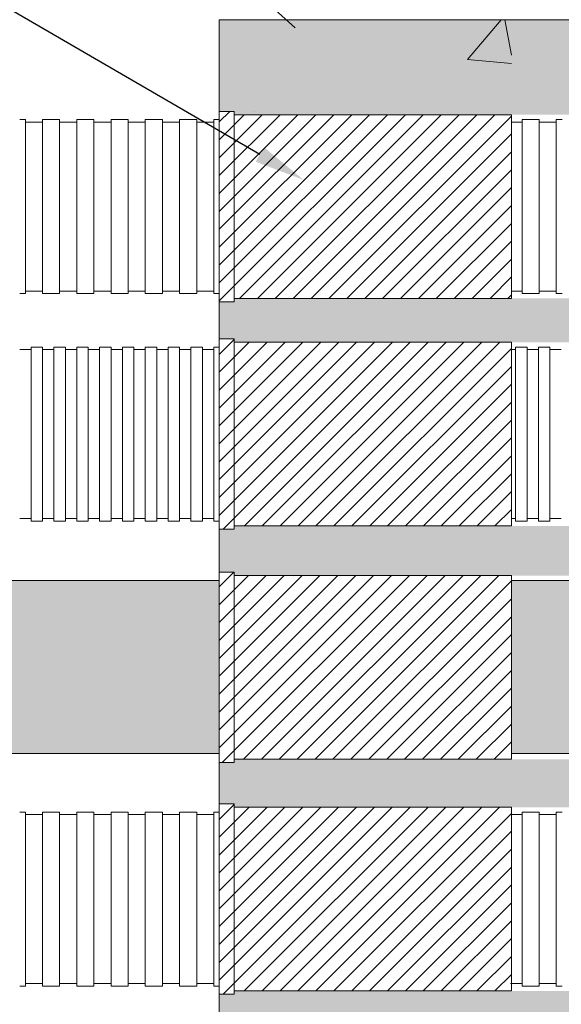
# Model space of a CAD drawing. Units: millimetres. Extents: x 368 to 2697, y 278 to 2219.
# Drawn here: x 826 to 848, y 2002 to 2041 of the extents above; entities that cross this region are included whole.
import ezdxf
from ezdxf import colors
from ezdxf.entities.mleader import LeaderData, LeaderLine
from ezdxf.math import Vec2, Vec3

# ---------------------------------------------------------------- set-up
doc = ezdxf.new("R2010")
doc.units = ezdxf.units.MM
doc.layers.add('文字', color=7, linetype='Continuous')
doc.layers.add('防火材', color=7, linetype='Continuous')
doc.styles.get("Standard").update_dxf_attribs({"font": 'arial.ttf'})

msp = doc.modelspace()

# ---------------------------------------------------------------- hatches: boundary and pattern name
at = {"layer": '防火材', "linetype": 'Continuous', "lineweight": 13}
h = msp.add_hatch(dxfattribs=at)
h.set_pattern_fill('AR-CONC', color=256, scale=0.3)
h.set_pattern_definition([(50, (712.715, 341.5585), (2.1517805, -0.1882564), [0.225, -2.475]), (355, (712.715, 341.5585), (-0.416254, 2.2565764), [0.18, -1.98]), (100.45144, (712.8942, 341.5428), (1.7355265, 2.06832), [0.1912206, -2.1034263]), (46.1842, (712.715, 342.1585), (3.201724, -0.496558), [0.3375, -3.7125]), (96.63564, (712.9817, 342.117), (2.803986, 2.922356), [0.286831, -3.155141]), (351.18416, (712.715, 342.1585), (2.803986, 2.922356), [0.27, -2.97]), (21, (713.015, 342.0085), (1.7907212, -1.2078567), [0.225, -2.475]), (326, (713.015, 342.0085), (0.729946, 2.17545), [0.18, -1.98]), (71.45144, (713.1642, 341.9078), (2.5206671, 0.9675935), [0.1912206, -2.1034263]), (37.5, (712.7149, 341.5585), (0.03647957, 0.99868156), [0, -1.956, 0, -2.01, 0, -1.9875]), (7.5, (712.7149, 341.5585), (0.7892086, 1.18323514), [0, -1.146, 0, -1.911, 0, -0.7575]), (327.5, (712.0459, 341.5585), (1.6014673, -0.0676646), [0, -0.75, 0, -2.34, 0, -3.105]), (317.5, (711.7459, 341.5585), (1.7495585, 0.300315), [0, -0.975, 0, -1.554, 0, -2.205])])
h.paths.add_polyline_path([(864.27434, 2041.18223), (834.27492, 2041.18223), (834.27416, 2037.55556), (834.86497, 2037.55556), (834.86497, 2037.4244), (864.27434, 2037.4244)])
h.paths.add_polyline_path([(864.27434, 2030.16272), (834.86497, 2030.16272), (834.86497, 2030.03157), (834.27398, 2030.03157), (834.27416, 2028.55784), (834.86497, 2028.55784), (834.86497, 2028.42668), (864.27434, 2028.42668)])
h.paths.add_polyline_path([(864.27434, 2021.16501), (834.86497, 2021.16501), (834.86497, 2021.03385), (834.27398, 2021.03385), (834.27398, 2019.33056), (834.86497, 2019.33056), (834.86497, 2019.1994), (864.27434, 2019.1994)])
h.paths.add_polyline_path([(864.27434, 2011.93772), (834.86497, 2011.93772), (834.86497, 2011.80657), (834.27398, 2011.80657), (834.27398, 2010.16899), (834.86497, 2010.16899), (834.86497, 2010.03783), (864.27434, 2010.03783)])
h.paths.add_polyline_path([(864.27434, 2002.77615), (834.86497, 2002.77615), (834.86497, 2002.64499), (834.27398, 2002.64499), (834.27492, 1999.18218), (864.27434, 1999.18218)])
h = msp.add_hatch(dxfattribs=at)
h.set_pattern_fill('AR-CONC', color=256, scale=3)
h.set_pattern_definition([(50, (712.715, 341.559), (21.5178, -1.88256), [2.25, -24.75]), (355, (712.715, 341.559), (-4.16254, 22.56576), [1.8, -19.8]), (100.4514, (714.508, 341.402), (17.35527, 20.6832), [1.9122, -21.03426]), (46.1842, (712.715, 347.559), (32.01724, -4.96558), [3.375, -37.125]), (96.6356, (715.383, 347.145), (28.03986, 29.22356), [2.8683, -31.5514]), (351.1842, (712.715, 347.56), (28.03986, 29.22356), [2.7, -29.7]), (21, (715.715, 346.059), (17.90721, -12.07857), [2.25, -24.75]), (326, (715.715, 346.059), (7.29946, 21.7545), [1.8, -19.8]), (71.4514, (717.207, 345.052), (25.20667, 9.67593), [1.9122, -21.03426]), (37.5, (712.715, 341.5585), (0.364796, 9.986816), [0, -19.56, 0, -20.1, 0, -19.875]), (7.5, (712.715, 341.559), (7.892086, 11.83235), [0, -11.46, 0, -19.11, 0, -7.575]), (327.5, (706.025, 341.5585), (16.014673, -0.676646), [0, -7.5, 0, -23.4, 0, -31.05]), (317.5, (703.025, 341.559), (17.49559, 3.00315), [0, -9.75, 0, -15.54, 0, -22.05])])
h.paths.add_polyline_path([(845.82189, 2041.18223), (834.27492, 2041.18223), (834.27416, 2037.55556), (834.86497, 2037.55556), (834.86497, 2037.4244), (845.82189, 2037.4244)])
h = msp.add_hatch(dxfattribs=at)
h.set_pattern_fill('ANSI31', color=256, scale=4)
h.set_pattern_definition([(45, (712.71493, 341.5585), (-0.35355339, 0.35355339), [])])
h.paths.add_polyline_path([(845.82189, 2037.4244), (834.86497, 2037.4244), (834.86497, 2030.16272), (845.82189, 2030.16272)])
h.paths.add_polyline_path([(834.86497, 2037.55556), (834.27416, 2037.55556), (834.27398, 2030.03157), (834.86497, 2030.03157)])
h.paths.add_polyline_path([(845.82189, 2028.42668), (834.86497, 2028.42668), (834.86497, 2021.16501), (845.82189, 2021.16501)])
h.paths.add_polyline_path([(834.86497, 2028.55784), (834.27416, 2028.55784), (834.27398, 2021.03385), (834.86497, 2021.03385)])
h.paths.add_polyline_path([(845.82189, 2019.1994), (834.86497, 2019.1994), (834.86497, 2011.93772), (845.82189, 2011.93772)])
h.paths.add_polyline_path([(834.86497, 2019.33056), (834.27416, 2019.33056), (834.27398, 2011.80657), (834.86497, 2011.80657)])
h.paths.add_polyline_path([(845.82189, 2010.03783), (834.86497, 2010.03783), (834.86497, 2002.77615), (845.82189, 2002.77615)])
h.paths.add_polyline_path([(834.86497, 2010.16899), (834.27416, 2010.16899), (834.27398, 2002.64499), (834.86497, 2002.64499)])
h = msp.add_hatch(dxfattribs=at)
h.set_pattern_fill('ANGLE', color=256, scale=3)
h.set_pattern_definition([(0, (712.7149, 341.5585), (0, 0.825), [0.6, -0.225]), (90, (712.7149, 341.5585), (-0.825, 1e-16), [0.6, -0.225])])
edge = h.paths.add_edge_path()
edge.add_line((845.82189, 2019.01111), (845.82189, 2012.15887))
edge.add_line((845.82189, 2012.15887), (888.94505, 2012.15887))
edge.add_arc((887.15745, 2013.86372), 2.47022, 316.357332, 403.642668)
edge.add_arc((891.07656, 2017.28984), 2.73973, 141.077829, 218.922171, ccw=False)
edge.add_line((888.94505, 2019.01111), (845.82189, 2019.01111))
edge = h.paths.add_edge_path()
edge.add_line((834.27399, 2012.15887), (834.27415, 2019.01111))
edge.add_line((834.27415, 2019.01111), (809.60361, 2019.01111))
edge.add_arc((807.4721, 2017.28984), 2.73973, -38.922171, 38.922171, ccw=False)
edge.add_arc((811.3912, 2013.86372), 2.47022, 136.357332, 223.642668)
edge.add_line((809.60361, 2012.15887), (834.27399, 2012.15887))

# ---------------------------------------------------------------- linework, layer by layer
for p, q in [((834.27492, 2041.18167), (834.27416, 2037.55556)), ((834.27416, 2037.55556), (834.27398, 2030.03157)), ((834.27416, 2037.55556), (834.86497, 2037.55556)), ((834.86497, 2037.55556), (834.86497, 2030.03157)), ((826.39358, 2037.23611), (826.61915, 2037.23611)), ((826.61915, 2037.23611), (826.61915, 2033.79356)), ((827.29584, 2037.23611), (827.52141, 2037.23611)), ((827.29584, 2037.23611), (827.29584, 2033.79356)), ((827.52141, 2037.23611), (827.74697, 2037.23611)), ((827.74697, 2037.23611), (827.97254, 2037.23611)), ((827.97254, 2037.23611), (827.97254, 2033.79356)), ((828.64923, 2037.23611), (828.8748, 2037.23611)), ((828.64923, 2037.23611), (828.64923, 2033.79356)), ((828.8748, 2037.23611), (829.10036, 2037.23611)), ((829.10036, 2037.23611), (829.32593, 2037.23611)), ((829.32593, 2037.23611), (829.32593, 2033.79356)), ((830.00262, 2037.23611), (830.22819, 2037.23611)), ((830.00262, 2037.23611), (830.00262, 2033.79356)), ((830.22819, 2037.23611), (830.45375, 2037.23611)), ((830.45375, 2037.23611), (830.67932, 2037.23611)), ((830.67932, 2037.23611), (830.67932, 2033.79356)), ((831.35601, 2037.23611), (831.58158, 2037.23611)), ((831.35601, 2037.23611), (831.35601, 2033.79356)), ((831.58158, 2037.23611), (831.80714, 2037.23611)), ((831.80714, 2037.23611), (832.03271, 2037.23611)), ((832.03271, 2037.23611), (832.03271, 2033.79356)), ((832.7094, 2037.23611), (832.93497, 2037.23611)), ((832.7094, 2037.23611), (832.7094, 2033.79356)), ((832.93497, 2037.23611), (833.16053, 2037.23611)), ((833.16053, 2037.23611), (833.3861, 2037.23611)), ((833.3861, 2037.23611), (833.3861, 2033.79356)), ((834.06279, 2037.23611), (834.27415, 2037.23611)), ((834.06279, 2037.23611), (834.06279, 2033.79356)), ((834.86497, 2037.4244), (845.82189, 2037.4244)), ((845.82189, 2037.4244), (845.82189, 2030.16272)), ((846.46907, 2037.23611), (846.2435, 2037.23611)), ((846.2435, 2037.23611), (846.2435, 2033.79356)), ((846.69463, 2037.23611), (846.46907, 2037.23611)), ((846.9202, 2037.23611), (846.69463, 2037.23611)), ((846.9202, 2037.23611), (846.9202, 2033.79356)), ((847.82246, 2037.23611), (847.59689, 2037.23611)), ((847.59689, 2037.23611), (847.59689, 2033.79356)), ((826.61915, 2037.13552), (826.84471, 2037.13552)), ((826.84471, 2037.13552), (827.07028, 2037.13552)), ((827.07028, 2037.13552), (827.29584, 2037.13552)), ((827.97254, 2037.13552), (828.1981, 2037.13552)), ((828.1981, 2037.13552), (828.42367, 2037.13552)), ((828.42367, 2037.13552), (828.64923, 2037.13552)), ((829.32593, 2037.13552), (829.55149, 2037.13552)), ((829.55149, 2037.13552), (829.77706, 2037.13552)), ((829.77706, 2037.13552), (830.00262, 2037.13552)), ((830.67932, 2037.13552), (830.90488, 2037.13552)), ((830.90488, 2037.13552), (831.13045, 2037.13552)), ((831.13045, 2037.13552), (831.35601, 2037.13552)), ((832.03271, 2037.13552), (832.25827, 2037.13552)), ((832.25827, 2037.13552), (832.48384, 2037.13552)), ((832.48384, 2037.13552), (832.7094, 2037.13552)), ((833.3861, 2037.13552), (833.61166, 2037.13552)), ((833.61166, 2037.13552), (833.83723, 2037.13552)), ((833.83723, 2037.13552), (834.06279, 2037.13552)), ((846.2435, 2037.13552), (845.82189, 2037.13552)), ((847.14576, 2037.13552), (846.9202, 2037.13552)), ((847.37133, 2037.13552), (847.14576, 2037.13552)), ((847.59689, 2037.13552), (847.37133, 2037.13552)), ((826.61915, 2030.35101), (826.61915, 2033.79356)), ((827.29584, 2030.35101), (827.29584, 2033.79356)), ((827.97254, 2030.35101), (827.97254, 2033.79356)), ((828.64923, 2030.35101), (828.64923, 2033.79356)), ((829.32593, 2030.35101), (829.32593, 2033.79356)), ((830.00262, 2030.35101), (830.00262, 2033.79356)), ((830.67932, 2030.35101), (830.67932, 2033.79356)), ((831.35601, 2030.35101), (831.35601, 2033.79356)), ((832.03271, 2030.35101), (832.03271, 2033.79356)), ((832.7094, 2030.35101), (832.7094, 2033.79356)), ((833.3861, 2030.35101), (833.3861, 2033.79356)), ((834.06279, 2030.35101), (834.06279, 2033.79356)), ((846.2435, 2030.35101), (846.2435, 2033.79356)), ((846.9202, 2030.35101), (846.9202, 2033.79356)), ((847.59689, 2030.35101), (847.59689, 2033.79356)), ((826.39358, 2030.35101), (826.61915, 2030.35101)), ((826.61915, 2030.4516), (826.84471, 2030.4516)), ((826.84471, 2030.4516), (827.07028, 2030.4516)), ((827.07028, 2030.4516), (827.29584, 2030.4516)), ((827.29584, 2030.35101), (827.52141, 2030.35101)), ((827.52141, 2030.35101), (827.74697, 2030.35101)), ((827.74697, 2030.35101), (827.97254, 2030.35101)), ((827.97254, 2030.4516), (828.1981, 2030.4516)), ((828.1981, 2030.4516), (828.42367, 2030.4516)), ((828.42367, 2030.4516), (828.64923, 2030.4516)), ((828.64923, 2030.35101), (828.8748, 2030.35101)), ((828.8748, 2030.35101), (829.10036, 2030.35101)), ((829.10036, 2030.35101), (829.32593, 2030.35101)), ((829.32593, 2030.4516), (829.55149, 2030.4516)), ((829.55149, 2030.4516), (829.77706, 2030.4516)), ((829.77706, 2030.4516), (830.00262, 2030.4516)), ((830.00262, 2030.35101), (830.22819, 2030.35101)), ((830.22819, 2030.35101), (830.45375, 2030.35101)), ((830.45375, 2030.35101), (830.67932, 2030.35101)), ((830.67932, 2030.4516), (830.90488, 2030.4516)), ((830.90488, 2030.4516), (831.13045, 2030.4516)), ((831.13045, 2030.4516), (831.35601, 2030.4516)), ((831.35601, 2030.35101), (831.58158, 2030.35101)), ((831.58158, 2030.35101), (831.80714, 2030.35101)), ((831.80714, 2030.35101), (832.03271, 2030.35101)), ((832.03271, 2030.4516), (832.25827, 2030.4516)), ((832.25827, 2030.4516), (832.48384, 2030.4516)), ((832.48384, 2030.4516), (832.7094, 2030.4516)), ((832.7094, 2030.35101), (832.93497, 2030.35101)), ((832.93497, 2030.35101), (833.16053, 2030.35101)), ((833.16053, 2030.35101), (833.3861, 2030.35101)), ((833.3861, 2030.4516), (833.61166, 2030.4516)), ((833.61166, 2030.4516), (833.83723, 2030.4516)), ((833.83723, 2030.4516), (834.06279, 2030.4516)), ((834.06279, 2030.35101), (834.27399, 2030.35101)), ((834.86497, 2030.16272), (845.82189, 2030.16272)), ((846.2435, 2030.4516), (845.82189, 2030.4516)), ((846.46907, 2030.35101), (846.2435, 2030.35101)), ((846.69463, 2030.35101), (846.46907, 2030.35101)), ((846.9202, 2030.35101), (846.69463, 2030.35101)), ((847.14576, 2030.4516), (846.9202, 2030.4516)), ((847.37133, 2030.4516), (847.14576, 2030.4516)), ((847.59689, 2030.4516), (847.37133, 2030.4516)), ((847.82246, 2030.35101), (847.59689, 2030.35101)), ((834.27398, 2030.03157), (834.86497, 2030.03157)), ((834.27398, 2030.03157), (834.27416, 2028.55784)), ((826.84471, 2028.23839), (827.07028, 2028.23839)), ((826.84471, 2028.23839), (826.84471, 2024.79585)), ((827.07028, 2028.23839), (827.29584, 2028.23839)), ((827.29584, 2028.23839), (827.29584, 2024.79585)), ((827.74697, 2028.23839), (827.97254, 2028.23839)), ((827.74697, 2028.23839), (827.74697, 2024.79585)), ((827.97254, 2028.23839), (828.1981, 2028.23839)), ((828.1981, 2028.23839), (828.1981, 2024.79585)), ((828.64923, 2028.23839), (828.8748, 2028.23839)), ((828.64923, 2028.23839), (828.64923, 2024.79585)), ((828.8748, 2028.23839), (829.10036, 2028.23839)), ((829.10036, 2028.23839), (829.10036, 2024.79585)), ((829.55149, 2028.23839), (829.77706, 2028.23839)), ((829.55149, 2028.23839), (829.55149, 2024.79585)), ((829.77706, 2028.23839), (830.00262, 2028.23839)), ((830.00262, 2028.23839), (830.00262, 2024.79585)), ((830.45375, 2028.23839), (830.67932, 2028.23839)), ((830.45375, 2028.23839), (830.45375, 2024.79585)), ((830.67932, 2028.23839), (830.90488, 2028.23839)), ((830.90488, 2028.23839), (830.90488, 2024.79585)), ((831.35601, 2028.23839), (831.58158, 2028.23839)), ((831.35601, 2028.23839), (831.35601, 2024.79585)), ((831.58158, 2028.23839), (831.80714, 2028.23839)), ((831.80714, 2028.23839), (831.80714, 2024.79585)), ((832.25827, 2028.23839), (832.48384, 2028.23839)), ((832.25827, 2028.23839), (832.25827, 2024.79585)), ((832.48384, 2028.23839), (832.7094, 2028.23839)), ((832.7094, 2028.23839), (832.7094, 2024.79585)), ((833.16053, 2028.23839), (833.3861, 2028.23839)), ((833.16053, 2028.23839), (833.16053, 2024.79585)), ((833.3861, 2028.23839), (833.61166, 2028.23839)), ((833.61166, 2028.23839), (833.61166, 2024.79585)), ((834.06279, 2028.23839), (834.28836, 2028.23839)), ((834.06279, 2028.23839), (834.06279, 2024.79585)), ((834.27416, 2028.55784), (834.27398, 2021.03385)), ((834.27416, 2028.55784), (834.86497, 2028.55784)), ((834.86497, 2028.55784), (834.86497, 2021.03385)), ((834.86497, 2028.42668), (845.82189, 2028.42668)), ((845.82189, 2028.42668), (845.82189, 2021.16501)), ((846.21509, 2028.23839), (845.98953, 2028.23839)), ((845.98953, 2028.23839), (845.98953, 2024.79585)), ((846.44066, 2028.23839), (846.21509, 2028.23839)), ((846.44066, 2028.23839), (846.44066, 2024.79585)), ((847.11735, 2028.23839), (846.89179, 2028.23839)), ((846.89179, 2028.23839), (846.89179, 2024.79585)), ((847.34292, 2028.23839), (847.11735, 2028.23839)), ((847.34292, 2028.23839), (847.34292, 2024.79585)), ((826.39358, 2028.13781), (826.61915, 2028.13781)), ((826.61915, 2028.13781), (826.84471, 2028.13781)), ((827.29584, 2028.13781), (827.52141, 2028.13781)), ((827.52141, 2028.13781), (827.74697, 2028.13781)), ((828.1981, 2028.13781), (828.42367, 2028.13781)), ((828.42367, 2028.13781), (828.64923, 2028.13781)), ((829.10036, 2028.13781), (829.32593, 2028.13781)), ((829.32593, 2028.13781), (829.55149, 2028.13781)), ((830.00262, 2028.13781), (830.22819, 2028.13781)), ((830.22819, 2028.13781), (830.45375, 2028.13781)), ((830.90488, 2028.13781), (831.13045, 2028.13781)), ((831.13045, 2028.13781), (831.35601, 2028.13781)), ((831.80714, 2028.13781), (832.03271, 2028.13781)), ((832.03271, 2028.13781), (832.25827, 2028.13781)), ((832.7094, 2028.13781), (832.93497, 2028.13781)), ((832.93497, 2028.13781), (833.16053, 2028.13781)), ((833.61166, 2028.13781), (833.83723, 2028.13781)), ((833.83723, 2028.13781), (834.06279, 2028.13781)), ((845.98953, 2028.13781), (845.82189, 2028.13781)), ((846.66622, 2028.13781), (846.44066, 2028.13781)), ((846.89179, 2028.13781), (846.66622, 2028.13781)), ((847.56848, 2028.13781), (847.34292, 2028.13781)), ((847.79405, 2028.13781), (847.56848, 2028.13781)), ((826.84471, 2021.3533), (826.84471, 2024.79585)), ((827.29584, 2021.3533), (827.29584, 2024.79585)), ((827.74697, 2021.3533), (827.74697, 2024.79585)), ((828.1981, 2021.3533), (828.1981, 2024.79585)), ((828.64923, 2021.3533), (828.64923, 2024.79585)), ((829.10036, 2021.3533), (829.10036, 2024.79585)), ((829.55149, 2021.3533), (829.55149, 2024.79585)), ((830.00262, 2021.3533), (830.00262, 2024.79585)), ((830.45375, 2021.3533), (830.45375, 2024.79585)), ((830.90488, 2021.3533), (830.90488, 2024.79585)), ((831.35601, 2021.3533), (831.35601, 2024.79585)), ((831.80714, 2021.3533), (831.80714, 2024.79585)), ((832.25827, 2021.3533), (832.25827, 2024.79585)), ((832.7094, 2021.3533), (832.7094, 2024.79585)), ((833.16053, 2021.3533), (833.16053, 2024.79585)), ((833.61166, 2021.3533), (833.61166, 2024.79585)), ((834.06279, 2021.3533), (834.06279, 2024.79585)), ((845.98953, 2021.3533), (845.98953, 2024.79585)), ((846.44066, 2021.3533), (846.44066, 2024.79585)), ((846.89179, 2021.3533), (846.89179, 2024.79585)), ((847.34292, 2021.3533), (847.34292, 2024.79585)), ((826.39358, 2021.45389), (826.61915, 2021.45389)), ((826.61915, 2021.45389), (826.84471, 2021.45389)), ((826.84471, 2021.3533), (827.07028, 2021.3533)), ((827.07028, 2021.3533), (827.29584, 2021.3533)), ((827.29584, 2021.45389), (827.52141, 2021.45389)), ((827.52141, 2021.45389), (827.74697, 2021.45389)), ((827.74697, 2021.3533), (827.97254, 2021.3533)), ((827.97254, 2021.3533), (828.1981, 2021.3533)), ((828.1981, 2021.45389), (828.42367, 2021.45389)), ((828.42367, 2021.45389), (828.64923, 2021.45389)), ((828.64923, 2021.3533), (828.8748, 2021.3533)), ((828.8748, 2021.3533), (829.10036, 2021.3533)), ((829.10036, 2021.45389), (829.32593, 2021.45389)), ((829.32593, 2021.45389), (829.55149, 2021.45389)), ((829.55149, 2021.3533), (829.77706, 2021.3533)), ((829.77706, 2021.3533), (830.00262, 2021.3533)), ((830.00262, 2021.45389), (830.22819, 2021.45389)), ((830.22819, 2021.45389), (830.45375, 2021.45389)), ((830.45375, 2021.3533), (830.67932, 2021.3533)), ((830.67932, 2021.3533), (830.90488, 2021.3533)), ((830.90488, 2021.45389), (831.13045, 2021.45389)), ((831.13045, 2021.45389), (831.35601, 2021.45389)), ((831.35601, 2021.3533), (831.58158, 2021.3533)), ((831.58158, 2021.3533), (831.80714, 2021.3533)), ((831.80714, 2021.45389), (832.03271, 2021.45389)), ((832.03271, 2021.45389), (832.25827, 2021.45389)), ((832.25827, 2021.3533), (832.48384, 2021.3533)), ((832.48384, 2021.3533), (832.7094, 2021.3533)), ((832.7094, 2021.45389), (832.93497, 2021.45389)), ((832.93497, 2021.45389), (833.16053, 2021.45389)), ((833.16053, 2021.3533), (833.3861, 2021.3533)), ((833.3861, 2021.3533), (833.61166, 2021.3533)), ((833.61166, 2021.45389), (833.83723, 2021.45389)), ((833.83723, 2021.45389), (834.06279, 2021.45389)), ((834.06279, 2021.3533), (834.27399, 2021.3533)), ((834.06279, 2021.3533), (834.28836, 2021.3533)), ((845.98953, 2021.45389), (845.82189, 2021.45389)), ((846.21509, 2021.3533), (845.98953, 2021.3533)), ((846.44066, 2021.3533), (846.21509, 2021.3533)), ((846.66622, 2021.45389), (846.44066, 2021.45389)), ((846.89179, 2021.45389), (846.66622, 2021.45389)), ((847.11735, 2021.3533), (846.89179, 2021.3533)), ((847.34292, 2021.3533), (847.11735, 2021.3533)), ((847.56848, 2021.45389), (847.34292, 2021.45389)), ((847.79405, 2021.45389), (847.56848, 2021.45389)), ((834.27398, 2021.03385), (834.86497, 2021.03385)), ((834.27398, 2021.03385), (834.27398, 2019.33056)), ((834.86497, 2021.16501), (845.82189, 2021.16501)), ((834.27416, 2019.33056), (834.27398, 2011.80657)), ((834.27416, 2019.33056), (834.86497, 2019.33056)), ((834.86497, 2019.33056), (834.86497, 2011.80657)), ((809.60361, 2019.01111), (834.27415, 2019.01111)), ((834.86497, 2019.1994), (845.82189, 2019.1994)), ((845.82189, 2019.1994), (845.82189, 2011.93772)), ((845.82189, 2019.01111), (888.94505, 2019.01111)), ((809.60361, 2012.15887), (834.27399, 2012.15887)), ((834.86497, 2011.93772), (845.82189, 2011.93772)), ((845.82189, 2012.15887), (888.94505, 2012.15887)), ((834.27398, 2011.80657), (834.86497, 2011.80657)), ((834.27398, 2011.80657), (834.27398, 2010.16899)), ((834.27416, 2010.16899), (834.27398, 2002.64499)), ((834.27416, 2010.16899), (834.86497, 2010.16899)), ((834.86497, 2010.16899), (834.86497, 2002.64499)), ((834.86497, 2010.03783), (845.82189, 2010.03783)), ((845.82189, 2010.03783), (845.82189, 2002.77615)), ((826.39358, 2009.84954), (826.61915, 2009.84954)), ((826.61915, 2009.84954), (826.61915, 2006.40699)), ((826.61915, 2009.74895), (826.84471, 2009.74895)), ((826.84471, 2009.74895), (827.07028, 2009.74895)), ((827.07028, 2009.74895), (827.29584, 2009.74895)), ((827.29584, 2009.84954), (827.52141, 2009.84954)), ((827.29584, 2009.84954), (827.29584, 2006.40699)), ((827.52141, 2009.84954), (827.74697, 2009.84954)), ((827.74697, 2009.84954), (827.97254, 2009.84954)), ((827.97254, 2009.84954), (827.97254, 2006.40699)), ((827.97254, 2009.74895), (828.1981, 2009.74895)), ((828.1981, 2009.74895), (828.42367, 2009.74895)), ((828.42367, 2009.74895), (828.64923, 2009.74895)), ((828.64923, 2009.84954), (828.8748, 2009.84954)), ((828.64923, 2009.84954), (828.64923, 2006.40699)), ((828.8748, 2009.84954), (829.10036, 2009.84954)), ((829.10036, 2009.84954), (829.32593, 2009.84954)), ((829.32593, 2009.84954), (829.32593, 2006.40699)), ((829.32593, 2009.74895), (829.55149, 2009.74895)), ((829.55149, 2009.74895), (829.77706, 2009.74895)), ((829.77706, 2009.74895), (830.00262, 2009.74895)), ((830.00262, 2009.84954), (830.22819, 2009.84954)), ((830.00262, 2009.84954), (830.00262, 2006.40699)), ((830.22819, 2009.84954), (830.45375, 2009.84954)), ((830.45375, 2009.84954), (830.67932, 2009.84954)), ((830.67932, 2009.84954), (830.67932, 2006.40699)), ((830.67932, 2009.74895), (830.90488, 2009.74895)), ((830.90488, 2009.74895), (831.13045, 2009.74895)), ((831.13045, 2009.74895), (831.35601, 2009.74895)), ((831.35601, 2009.84954), (831.58158, 2009.84954)), ((831.35601, 2009.84954), (831.35601, 2006.40699)), ((831.58158, 2009.84954), (831.80714, 2009.84954)), ((831.80714, 2009.84954), (832.03271, 2009.84954)), ((832.03271, 2009.84954), (832.03271, 2006.40699)), ((832.03271, 2009.74895), (832.25827, 2009.74895)), ((832.25827, 2009.74895), (832.48384, 2009.74895)), ((832.48384, 2009.74895), (832.7094, 2009.74895)), ((832.7094, 2009.84954), (832.93497, 2009.84954)), ((832.7094, 2009.84954), (832.7094, 2006.40699)), ((832.93497, 2009.84954), (833.16053, 2009.84954)), ((833.16053, 2009.84954), (833.3861, 2009.84954)), ((833.3861, 2009.84954), (833.3861, 2006.40699)), ((833.3861, 2009.74895), (833.61166, 2009.74895)), ((833.61166, 2009.74895), (833.83723, 2009.74895)), ((833.83723, 2009.74895), (834.06279, 2009.74895)), ((834.06279, 2009.84954), (834.27415, 2009.84954)), ((834.06279, 2009.84954), (834.06279, 2006.40699)), ((846.01794, 2009.74895), (845.79237, 2009.74895)), ((846.2435, 2009.74895), (846.01794, 2009.74895)), ((846.46907, 2009.84954), (846.2435, 2009.84954)), ((846.2435, 2009.84954), (846.2435, 2006.40699)), ((846.69463, 2009.84954), (846.46907, 2009.84954)), ((846.9202, 2009.84954), (846.69463, 2009.84954)), ((846.9202, 2009.84954), (846.9202, 2006.40699)), ((847.14576, 2009.74895), (846.9202, 2009.74895)), ((847.37133, 2009.74895), (847.14576, 2009.74895)), ((847.59689, 2009.74895), (847.37133, 2009.74895)), ((847.82246, 2009.84954), (847.59689, 2009.84954)), ((847.59689, 2009.84954), (847.59689, 2006.40699)), ((826.61915, 2002.96444), (826.61915, 2006.40699)), ((827.29584, 2002.96444), (827.29584, 2006.40699)), ((827.97254, 2002.96444), (827.97254, 2006.40699)), ((828.64923, 2002.96444), (828.64923, 2006.40699)), ((829.32593, 2002.96444), (829.32593, 2006.40699)), ((830.00262, 2002.96444), (830.00262, 2006.40699)), ((830.67932, 2002.96444), (830.67932, 2006.40699)), ((831.35601, 2002.96444), (831.35601, 2006.40699)), ((832.03271, 2002.96444), (832.03271, 2006.40699)), ((832.7094, 2002.96444), (832.7094, 2006.40699)), ((833.3861, 2002.96444), (833.3861, 2006.40699)), ((834.06279, 2002.96444), (834.06279, 2006.40699)), ((846.2435, 2002.96444), (846.2435, 2006.40699)), ((846.9202, 2002.96444), (846.9202, 2006.40699)), ((847.59689, 2002.96444), (847.59689, 2006.40699)), ((826.39358, 2002.96444), (826.61915, 2002.96444)), ((826.61915, 2003.06503), (826.84471, 2003.06503)), ((826.84471, 2003.06503), (827.07028, 2003.06503)), ((827.07028, 2003.06503), (827.29584, 2003.06503)), ((827.29584, 2002.96444), (827.52141, 2002.96444)), ((827.52141, 2002.96444), (827.74697, 2002.96444)), ((827.74697, 2002.96444), (827.97254, 2002.96444)), ((827.97254, 2003.06503), (828.1981, 2003.06503)), ((828.1981, 2003.06503), (828.42367, 2003.06503)), ((828.42367, 2003.06503), (828.64923, 2003.06503)), ((828.64923, 2002.96444), (828.8748, 2002.96444)), ((828.8748, 2002.96444), (829.10036, 2002.96444)), ((829.10036, 2002.96444), (829.32593, 2002.96444)), ((829.32593, 2003.06503), (829.55149, 2003.06503)), ((829.55149, 2003.06503), (829.77706, 2003.06503)), ((829.77706, 2003.06503), (830.00262, 2003.06503)), ((830.00262, 2002.96444), (830.22819, 2002.96444)), ((830.22819, 2002.96444), (830.45375, 2002.96444)), ((830.45375, 2002.96444), (830.67932, 2002.96444)), ((830.67932, 2003.06503), (830.90488, 2003.06503)), ((830.90488, 2003.06503), (831.13045, 2003.06503)), ((831.13045, 2003.06503), (831.35601, 2003.06503)), ((831.35601, 2002.96444), (831.58158, 2002.96444)), ((831.58158, 2002.96444), (831.80714, 2002.96444)), ((831.80714, 2002.96444), (832.03271, 2002.96444)), ((832.03271, 2003.06503), (832.25827, 2003.06503)), ((832.25827, 2003.06503), (832.48384, 2003.06503)), ((832.48384, 2003.06503), (832.7094, 2003.06503)), ((832.7094, 2002.96444), (832.93497, 2002.96444)), ((832.93497, 2002.96444), (833.16053, 2002.96444)), ((833.16053, 2002.96444), (833.3861, 2002.96444)), ((833.3861, 2003.06503), (833.61166, 2003.06503)), ((833.61166, 2003.06503), (833.83723, 2003.06503)), ((833.83723, 2003.06503), (834.06279, 2003.06503)), ((834.06279, 2002.96444), (834.27399, 2002.96444)), ((846.01794, 2003.06503), (845.79237, 2003.06503)), ((846.2435, 2003.06503), (846.01794, 2003.06503)), ((846.46907, 2002.96444), (846.2435, 2002.96444)), ((846.69463, 2002.96444), (846.46907, 2002.96444)), ((846.9202, 2002.96444), (846.69463, 2002.96444)), ((847.14576, 2003.06503), (846.9202, 2003.06503)), ((847.37133, 2003.06503), (847.14576, 2003.06503)), ((847.59689, 2003.06503), (847.37133, 2003.06503)), ((847.82246, 2002.96444), (847.59689, 2002.96444)), ((834.27398, 2002.64499), (834.86497, 2002.64499)), ((834.27398, 2002.64499), (834.27492, 1999.1814)), ((834.86497, 2002.77615), (845.82189, 2002.77615))]:
    msp.add_line(p, q, dxfattribs=at)
msp.add_lwpolyline([(864.27434, 2041.18223), (834.27432, 2041.18223)], dxfattribs=at)

# ---------------------------------------------------------------- leaders
at = {"layer": '文字', "linetype": 'Continuous', "lineweight": 13}
ml = msp.add_multileader_mtext('Standard', dxfattribs=at)
ml.set_content('モルタル', color=256)
ml.set_leader_properties()
ml.build(insert=Vec2(0, 0))
ml.multileader.update_dxf_attribs({"text_left_attachment_type": 5, "text_right_attachment_type": 5, "dogleg_length": 0.36, "arrow_head_size": 2})
ctx = ml.context
ctx.base_point, ctx.char_height, ctx.arrow_head_size, ctx.landing_gap_size, ctx.plane_origin = Vec3(807.00647, 2053.70441), 3, 2, 0.09, Vec3(831.42909, 2042.12154)
ctx.left_attachment, ctx.right_attachment, ctx.text_align_type = 5, 5, 2
notes = []
notes.append((ctx, [(0, (1, 1, 0), (823.12602, 2053.70441), (-1, 0), 0.36, [(0, [(838.76392, 2039.50999)], 0, [])])]))
ctx.mtext.insert, ctx.mtext.width, ctx.mtext.alignment, ctx.mtext.flow_direction = Vec3(822.67602, 2057.78169), 28.7939426, 3, 5
ml = msp.add_multileader_mtext('Standard', dxfattribs=at)
ml.set_content('膨張材', color=256)
ml.set_leader_properties()
ml.build(insert=Vec2(0, 0))
ml.multileader.update_dxf_attribs({"text_left_attachment_type": 5, "text_right_attachment_type": 5, "dogleg_length": 0.36, "arrow_head_size": 2})
ctx = ml.context
ctx.base_point, ctx.char_height, ctx.arrow_head_size, ctx.landing_gap_size, ctx.plane_origin = Vec3(806.17696, 2045.42937), 3, 2, 0.09, Vec3(827.6848, 2033.8465)
ctx.left_attachment, ctx.right_attachment, ctx.text_align_type = 5, 5, 2
notes.append((ctx, [(0, (1, 1, 0), (819.38173, 2045.42937), (-1, 0), 0.36, [(0, [(837.61386, 2034.84611)], 0, [])])]))
ctx.mtext.insert, ctx.mtext.width, ctx.mtext.alignment, ctx.mtext.flow_direction = Vec3(818.93173, 2049.50665), 28.7939426, 3, 5
for ctx, leaders in notes:
    for number, flags, end, landing, length, lines in leaders:
        leader = LeaderData()
        leader.index, (leader.has_last_leader_line, leader.has_dogleg_vector, leader.attachment_direction) = number, flags
        leader.last_leader_point, leader.dogleg_vector, leader.dogleg_length = Vec3(end), Vec3(landing), length
        for number, points, colour, breaks in lines:
            line = LeaderLine()
            line.index, line.vertices, line.color, line.breaks = number, Vec3.list(points), colors.encode_raw_color(colour), breaks
            leader.lines.append(line)
        ctx.leaders.append(leader)

doc.saveas('drawing.dxf')
